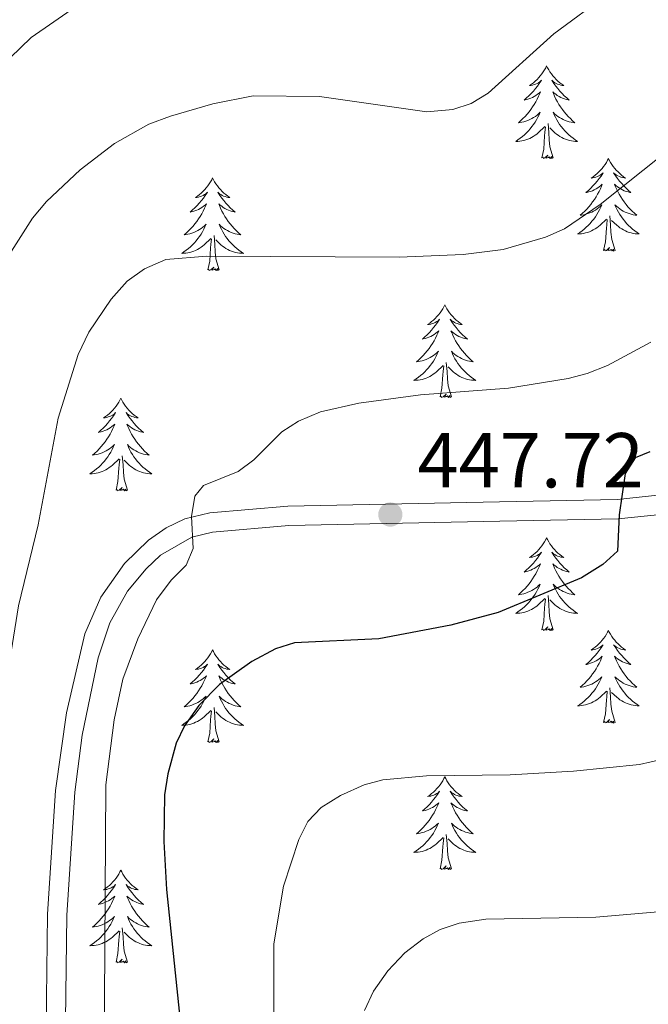
# Model space of a CAD drawing. Extents: x 612517 to 617022, y 787014 to 790059.
# Drawn here: x 613852 to 613933, y 788844 to 788971 of the extents above; entities that cross this region are included whole.
import ezdxf

# ---------------------------------------------------------------- set-up
doc = ezdxf.new("R2010")
doc.units = 0
doc.header["$MEASUREMENT"] = 0
doc.linetypes.add('DGN Style 3', pattern=[66.707732, 47.64838, -19.059352])
for name, color, linetype in [('Nivel 21', 7, 'Continuous'), ('Nivel 36', 7, 'Continuous'), ('Nivel 4', 7, 'Continuous'), ('Nivel 41', 7, 'Continuous'), ('Nivel 5', 7, 'Continuous'), ('Nivel 61', 7, 'Continuous'), ('Nivel 63', 7, 'Continuous'), ('Nivel 7', 7, 'Continuous')]:
    doc.layers.add(name, color=color, linetype=linetype)
doc.styles.add('Style-arial', font='arial.shx', dxfattribs={"bigfont": 'arialbig.shx'})

# ---------------------------------------------------------------- blocks, each defined once
blk = doc.blocks.new('5PATER_1')
at = {"layer": 'Nivel 7', "linetype": 'Continuous', "lineweight": 0}
h = blk.add_hatch(color=19, dxfattribs=at)
edge = h.paths.add_edge_path()
edge.add_ellipse((0, 0), major_axis=(-1.1, -1.11), ratio=0.999422, start_angle=0, end_angle=360)

msp = doc.modelspace()

# ---------------------------------------------------------------- linework, layer by layer
at = {"layer": 'Nivel 21', "color": 19, "linetype": 'DGN Style 3', "lineweight": 0}
msp.add_polyline3d([(613855.005, 788838.31, 442.066), (613855.22, 788855.343, 442.847), (613856.242, 788871.282, 443.29), (613857.645, 788881.289, 443.535), (613860.021, 788891.451, 443.872), (613862.068, 788896.165, 444.411), (613865.144, 788900.527, 444.966), (613868.218, 788903.529, 445.182), (613870.48, 788905.099, 445.256), (613872.92, 788906.261, 445.333), (613876.137, 788907.031, 445.505), (613886.159, 788907.887, 446.385), (613913.451, 788908.472, 449.258), (613928.634, 788908.781, 449.935), (613935.829, 788909.52, 451.346), (613941.445, 788910.86, 452.151), (613955.172, 788916.759, 452.151), (613965.114, 788919.706, 452.151), (613974.266, 788921.377, 452.274), (613988.987, 788922.117, 452.594), (613991.791, 788921.942, 452.594), (613994.492, 788921.2, 452.594), (613996.509, 788919.898, 452.594), (614006.634, 788910.6, 452.594)], dxfattribs=at)
at = {"layer": 'Nivel 21', "color": 19, "linetype": 'Continuous', "lineweight": 0}
msp.add_polyline3d([(613857.504, 788838.235, 442.066), (613857.717, 788855.232, 442.847), (613858.733, 788871.065, 443.29), (613859.66, 788878.389, 443.476), (613861.746, 788888.348, 443.733), (613863.223, 788892.855, 444.115), (613865.516, 788896.951, 444.711), (613867.914, 788899.849, 445.062), (613869.785, 788901.574, 445.182), (613873.785, 788903.904, 445.333), (613876.446, 788904.55, 445.505), (613886.29, 788905.39, 446.385), (613913.5, 788905.973, 449.258), (613928.725, 788906.282, 449.935), (613936.274, 788907.059, 451.346)], dxfattribs=at)
at = {"layer": 'Nivel 36', "color": 92, "linetype": 'Continuous', "lineweight": 0, "flags": 128}
for points in [[(613919.506, 788964.604), (613919.395, 788964.385), (613919.24, 788964.11), (613919.072, 788963.844), (613918.89, 788963.587), (613918.696, 788963.339), (613918.489, 788963.101), (613918.27, 788962.875), (613918.04, 788962.659), (613917.8, 788962.456), (613917.549, 788962.265), (613917.289, 788962.087), (613917.488, 788962.11), (613917.691, 788962.148), (613917.89, 788962.203), (613918.085, 788962.272), (613918.274, 788962.357), (613918.455, 788962.456), (613918.629, 788962.568), (613918.834, 788962.759), (613918.793, 788962.694), (613918.563, 788962.349), (613918.32, 788962.013), (613918.064, 788961.687), (613917.796, 788961.371), (613917.516, 788961.066), (613917.224, 788960.772), (613916.921, 788960.489), (613916.608, 788960.218), (613916.732, 788960.241), (613916.978, 788960.299), (613917.22, 788960.372), (613917.456, 788960.46), (613917.687, 788960.563), (613917.91, 788960.681), (613918.126, 788960.812), (613918.333, 788960.957), (613918.53, 788961.114), (613918.717, 788961.284), (613918.629, 788961.062), (613918.473, 788960.701), (613918.302, 788960.347), (613918.117, 788960), (613917.917, 788959.66), (613917.705, 788959.329), (613917.478, 788959.007), (613917.239, 788958.695), (613916.988, 788958.392), (613916.724, 788958.1), (613916.449, 788957.819), (613916.162, 788957.549), (613915.865, 788957.291), (613916.061, 788957.316), (613916.328, 788957.363), (613916.591, 788957.426), (613916.85, 788957.505), (613917.105, 788957.599), (613917.353, 788957.707), (613917.594, 788957.83), (613917.828, 788957.968), (613918.053, 788958.118), (613918.269, 788958.282), (613918.475, 788958.458), (613918.67, 788958.646), (613918.529, 788958.319), (613918.374, 788957.998), (613918.205, 788957.684), (613918.022, 788957.379), (613917.825, 788957.082), (613917.615, 788956.794), (613917.392, 788956.516), (613917.157, 788956.248), (613916.911, 788955.99), (613916.653, 788955.745), (613916.384, 788955.511), (613916.105, 788955.289), (613915.816, 788955.08), (613915.526, 788954.889), (613915.791, 788954.898), (613916.054, 788954.923), (613916.316, 788954.964), (613916.575, 788955.021), (613916.83, 788955.093), (613917.08, 788955.18), (613917.324, 788955.283), (613917.562, 788955.399), (613917.792, 788955.53), (613918.014, 788955.675), (613918.227, 788955.833), (613918.43, 788956.003), (613919.278, 788956.802)], [(613919.506, 788964.604), (613919.617, 788964.385), (613919.772, 788964.11), (613919.94, 788963.844), (613920.122, 788963.587), (613920.316, 788963.339), (613920.523, 788963.101), (613920.742, 788962.875), (613920.972, 788962.659), (613921.212, 788962.456), (613921.463, 788962.265), (613921.723, 788962.087), (613921.524, 788962.11), (613921.321, 788962.148), (613921.122, 788962.203), (613920.927, 788962.272), (613920.738, 788962.357), (613920.557, 788962.456), (613920.383, 788962.568), (613920.178, 788962.759), (613920.219, 788962.694), (613920.449, 788962.349), (613920.692, 788962.013), (613920.948, 788961.687), (613921.216, 788961.371), (613921.496, 788961.066), (613921.788, 788960.772), (613922.091, 788960.489), (613922.404, 788960.218), (613922.28, 788960.241), (613922.034, 788960.299), (613921.792, 788960.372), (613921.556, 788960.46), (613921.325, 788960.563), (613921.102, 788960.681), (613920.886, 788960.812), (613920.679, 788960.957), (613920.482, 788961.114), (613920.295, 788961.284), (613920.383, 788961.062), (613920.539, 788960.701), (613920.71, 788960.347), (613920.895, 788960), (613921.095, 788959.66), (613921.307, 788959.329), (613921.534, 788959.007), (613921.773, 788958.695), (613922.024, 788958.392), (613922.288, 788958.1), (613922.563, 788957.819), (613922.85, 788957.549), (613923.147, 788957.291), (613922.951, 788957.316), (613922.684, 788957.363), (613922.421, 788957.426), (613922.162, 788957.505), (613921.907, 788957.599), (613921.659, 788957.707), (613921.418, 788957.83), (613921.184, 788957.968), (613920.959, 788958.118), (613920.743, 788958.282), (613920.537, 788958.458), (613920.342, 788958.646), (613920.483, 788958.319), (613920.638, 788957.998), (613920.807, 788957.684), (613920.99, 788957.379), (613921.187, 788957.082), (613921.397, 788956.794), (613921.62, 788956.516), (613921.855, 788956.248), (613922.101, 788955.99), (613922.359, 788955.745), (613922.628, 788955.511), (613922.907, 788955.289), (613923.196, 788955.08), (613923.486, 788954.889), (613923.221, 788954.898), (613922.958, 788954.923), (613922.696, 788954.964), (613922.437, 788955.021), (613922.182, 788955.093), (613921.932, 788955.18), (613921.688, 788955.283), (613921.45, 788955.399), (613921.22, 788955.53), (613920.998, 788955.675), (613920.785, 788955.833), (613920.582, 788956.003), (613919.924, 788956.623)], [(613920.357, 788952.753), (613919.928, 788954.193), (613919.837, 788955.097), (613919.791, 788956.046), (613919.689, 788957.21)], [(613918.887, 788952.753), (613919.132, 788953.871), (613919.245, 788955.613), (613919.293, 788956.046), (613919.356, 788956.769)], [(613920.357, 788952.753), (613920.183, 788952.685), (613920.164, 788952.924), (613919.974, 788952.702), (613919.853, 788952.905), (613919.732, 788952.797), (613919.462, 788952.743), (613919.658, 788953.136), (613919.273, 788952.756), (613919.085, 788952.702), (613919.044, 788952.864), (613918.887, 788952.753)], [(613927.466, 788952.685), (613927.355, 788952.466), (613927.2, 788952.191), (613927.032, 788951.925), (613926.85, 788951.668), (613926.656, 788951.42), (613926.449, 788951.182), (613926.23, 788950.956), (613926, 788950.74), (613925.76, 788950.537), (613925.509, 788950.346), (613925.249, 788950.168), (613925.448, 788950.191), (613925.651, 788950.229), (613925.85, 788950.284), (613926.045, 788950.353), (613926.234, 788950.438), (613926.415, 788950.537), (613926.589, 788950.649), (613926.794, 788950.84), (613926.753, 788950.775), (613926.523, 788950.43), (613926.28, 788950.094), (613926.024, 788949.768), (613925.756, 788949.452), (613925.476, 788949.147), (613925.184, 788948.853), (613924.881, 788948.57), (613924.568, 788948.299), (613924.692, 788948.322), (613924.938, 788948.38), (613925.18, 788948.453), (613925.416, 788948.541), (613925.647, 788948.644), (613925.87, 788948.762), (613926.086, 788948.893), (613926.293, 788949.038), (613926.49, 788949.195), (613926.677, 788949.365), (613926.589, 788949.143), (613926.433, 788948.782), (613926.262, 788948.428), (613926.077, 788948.081), (613925.877, 788947.741), (613925.665, 788947.41), (613925.438, 788947.088), (613925.199, 788946.776), (613924.948, 788946.473), (613924.684, 788946.181), (613924.409, 788945.9), (613924.122, 788945.63), (613923.825, 788945.372), (613924.021, 788945.397), (613924.288, 788945.444), (613924.551, 788945.507), (613924.81, 788945.586), (613925.065, 788945.68), (613925.313, 788945.788), (613925.554, 788945.911), (613925.788, 788946.049), (613926.013, 788946.199), (613926.229, 788946.363), (613926.435, 788946.539), (613926.63, 788946.727), (613926.489, 788946.4), (613926.334, 788946.079), (613926.165, 788945.765), (613925.982, 788945.46), (613925.785, 788945.163), (613925.575, 788944.875), (613925.352, 788944.597), (613925.117, 788944.329), (613924.871, 788944.071), (613924.613, 788943.826), (613924.344, 788943.592), (613924.065, 788943.37), (613923.776, 788943.161), (613923.486, 788942.97), (613923.751, 788942.979), (613924.014, 788943.004), (613924.276, 788943.045), (613924.535, 788943.102), (613924.79, 788943.174), (613925.04, 788943.261), (613925.284, 788943.364), (613925.522, 788943.48), (613925.752, 788943.611), (613925.974, 788943.756), (613926.187, 788943.914), (613926.39, 788944.084), (613927.238, 788944.883)], [(613927.466, 788952.685), (613927.577, 788952.466), (613927.732, 788952.191), (613927.9, 788951.925), (613928.082, 788951.668), (613928.276, 788951.42), (613928.483, 788951.182), (613928.702, 788950.956), (613928.932, 788950.74), (613929.172, 788950.537), (613929.423, 788950.346), (613929.683, 788950.168), (613929.484, 788950.191), (613929.281, 788950.229), (613929.082, 788950.284), (613928.887, 788950.353), (613928.698, 788950.438), (613928.517, 788950.537), (613928.343, 788950.649), (613928.138, 788950.84), (613928.179, 788950.775), (613928.409, 788950.43), (613928.652, 788950.094), (613928.908, 788949.768), (613929.176, 788949.452), (613929.456, 788949.147), (613929.748, 788948.853), (613930.051, 788948.57), (613930.364, 788948.299), (613930.24, 788948.322), (613929.994, 788948.38), (613929.752, 788948.453), (613929.516, 788948.541), (613929.285, 788948.644), (613929.062, 788948.762), (613928.846, 788948.893), (613928.639, 788949.038), (613928.442, 788949.195), (613928.255, 788949.365), (613928.343, 788949.143), (613928.499, 788948.782), (613928.67, 788948.428), (613928.855, 788948.081), (613929.055, 788947.741), (613929.267, 788947.41), (613929.494, 788947.088), (613929.733, 788946.776), (613929.984, 788946.473), (613930.248, 788946.181), (613930.523, 788945.9), (613930.81, 788945.63), (613931.107, 788945.372), (613930.911, 788945.397), (613930.644, 788945.444), (613930.381, 788945.507), (613930.122, 788945.586), (613929.867, 788945.68), (613929.619, 788945.788), (613929.378, 788945.911), (613929.144, 788946.049), (613928.919, 788946.199), (613928.703, 788946.363), (613928.497, 788946.539), (613928.302, 788946.727), (613928.443, 788946.4), (613928.598, 788946.079), (613928.767, 788945.765), (613928.95, 788945.46), (613929.147, 788945.163), (613929.357, 788944.875), (613929.58, 788944.597), (613929.815, 788944.329), (613930.061, 788944.071), (613930.319, 788943.826), (613930.588, 788943.592), (613930.867, 788943.37), (613931.156, 788943.161), (613931.446, 788942.97), (613931.181, 788942.979), (613930.918, 788943.004), (613930.656, 788943.045), (613930.397, 788943.102), (613930.142, 788943.174), (613929.892, 788943.261), (613929.648, 788943.364), (613929.41, 788943.48), (613929.18, 788943.611), (613928.958, 788943.756), (613928.745, 788943.914), (613928.542, 788944.084), (613927.884, 788944.704)], [(613876.476, 788950.177), (613876.365, 788949.958), (613876.21, 788949.683), (613876.042, 788949.417), (613875.86, 788949.16), (613875.666, 788948.912), (613875.459, 788948.674), (613875.24, 788948.448), (613875.01, 788948.232), (613874.77, 788948.029), (613874.519, 788947.838), (613874.259, 788947.66), (613874.458, 788947.683), (613874.661, 788947.721), (613874.86, 788947.776), (613875.055, 788947.845), (613875.244, 788947.93), (613875.425, 788948.029), (613875.599, 788948.141), (613875.804, 788948.332), (613875.763, 788948.267), (613875.533, 788947.922), (613875.29, 788947.586), (613875.034, 788947.26), (613874.766, 788946.944), (613874.486, 788946.639), (613874.194, 788946.345), (613873.891, 788946.062), (613873.578, 788945.791), (613873.702, 788945.814), (613873.948, 788945.872), (613874.19, 788945.945), (613874.426, 788946.033), (613874.657, 788946.136), (613874.88, 788946.254), (613875.096, 788946.385), (613875.303, 788946.53), (613875.5, 788946.687), (613875.687, 788946.857), (613875.599, 788946.635), (613875.443, 788946.274), (613875.272, 788945.92), (613875.087, 788945.573), (613874.887, 788945.233), (613874.675, 788944.902), (613874.448, 788944.58), (613874.209, 788944.268), (613873.958, 788943.965), (613873.694, 788943.673), (613873.419, 788943.392), (613873.132, 788943.122), (613872.835, 788942.864), (613873.031, 788942.889), (613873.298, 788942.936), (613873.561, 788942.999), (613873.82, 788943.078), (613874.075, 788943.172), (613874.323, 788943.28), (613874.564, 788943.403), (613874.798, 788943.541), (613875.023, 788943.691), (613875.239, 788943.855), (613875.445, 788944.031), (613875.64, 788944.219), (613875.499, 788943.892), (613875.344, 788943.571), (613875.175, 788943.257), (613874.992, 788942.952), (613874.795, 788942.655), (613874.585, 788942.367), (613874.362, 788942.089), (613874.127, 788941.821), (613873.881, 788941.563), (613873.623, 788941.318), (613873.354, 788941.084), (613873.075, 788940.862), (613872.786, 788940.653), (613872.496, 788940.462), (613872.761, 788940.471), (613873.024, 788940.496), (613873.286, 788940.537), (613873.545, 788940.594), (613873.8, 788940.666), (613874.05, 788940.753), (613874.294, 788940.856), (613874.532, 788940.972), (613874.762, 788941.103), (613874.984, 788941.248), (613875.197, 788941.406), (613875.4, 788941.576), (613876.248, 788942.375)], [(613876.476, 788950.177), (613876.587, 788949.958), (613876.742, 788949.683), (613876.91, 788949.417), (613877.092, 788949.16), (613877.286, 788948.912), (613877.493, 788948.674), (613877.712, 788948.448), (613877.942, 788948.232), (613878.182, 788948.029), (613878.433, 788947.838), (613878.693, 788947.66), (613878.494, 788947.683), (613878.291, 788947.721), (613878.092, 788947.776), (613877.897, 788947.845), (613877.708, 788947.93), (613877.527, 788948.029), (613877.353, 788948.141), (613877.148, 788948.332), (613877.189, 788948.267), (613877.419, 788947.922), (613877.662, 788947.586), (613877.918, 788947.26), (613878.186, 788946.944), (613878.466, 788946.639), (613878.758, 788946.345), (613879.061, 788946.062), (613879.374, 788945.791), (613879.25, 788945.814), (613879.004, 788945.872), (613878.762, 788945.945), (613878.526, 788946.033), (613878.295, 788946.136), (613878.072, 788946.254), (613877.856, 788946.385), (613877.649, 788946.53), (613877.452, 788946.687), (613877.265, 788946.857), (613877.353, 788946.635), (613877.509, 788946.274), (613877.68, 788945.92), (613877.865, 788945.573), (613878.065, 788945.233), (613878.277, 788944.902), (613878.504, 788944.58), (613878.743, 788944.268), (613878.994, 788943.965), (613879.258, 788943.673), (613879.533, 788943.392), (613879.82, 788943.122), (613880.117, 788942.864), (613879.921, 788942.889), (613879.654, 788942.936), (613879.391, 788942.999), (613879.132, 788943.078), (613878.877, 788943.172), (613878.629, 788943.28), (613878.388, 788943.403), (613878.154, 788943.541), (613877.929, 788943.691), (613877.713, 788943.855), (613877.507, 788944.031), (613877.312, 788944.219), (613877.453, 788943.892), (613877.608, 788943.571), (613877.777, 788943.257), (613877.96, 788942.952), (613878.157, 788942.655), (613878.367, 788942.367), (613878.59, 788942.089), (613878.825, 788941.821), (613879.071, 788941.563), (613879.329, 788941.318), (613879.598, 788941.084), (613879.877, 788940.862), (613880.166, 788940.653), (613880.456, 788940.462), (613880.191, 788940.471), (613879.928, 788940.496), (613879.666, 788940.537), (613879.407, 788940.594), (613879.152, 788940.666), (613878.902, 788940.753), (613878.658, 788940.856), (613878.42, 788940.972), (613878.19, 788941.103), (613877.968, 788941.248), (613877.755, 788941.406), (613877.552, 788941.576), (613876.894, 788942.196)], [(613926.847, 788940.834), (613927.092, 788941.952), (613927.205, 788943.694), (613927.253, 788944.127), (613927.316, 788944.85)], [(613928.317, 788940.834), (613927.888, 788942.274), (613927.797, 788943.178), (613927.751, 788944.127), (613927.649, 788945.291)], [(613875.857, 788938.326), (613876.102, 788939.444), (613876.215, 788941.186), (613876.263, 788941.619), (613876.326, 788942.342)], [(613877.327, 788938.326), (613876.898, 788939.766), (613876.807, 788940.67), (613876.761, 788941.619), (613876.659, 788942.783)], [(613928.317, 788940.834), (613928.143, 788940.766), (613928.124, 788941.005), (613927.934, 788940.783), (613927.813, 788940.986), (613927.692, 788940.878), (613927.422, 788940.824), (613927.618, 788941.217), (613927.233, 788940.837), (613927.045, 788940.783), (613927.004, 788940.945), (613926.847, 788940.834)], [(613877.327, 788938.326), (613877.153, 788938.258), (613877.134, 788938.497), (613876.944, 788938.275), (613876.823, 788938.478), (613876.702, 788938.37), (613876.432, 788938.316), (613876.628, 788938.709), (613876.243, 788938.329), (613876.055, 788938.275), (613876.014, 788938.437), (613875.857, 788938.326)], [(613906.398, 788933.817), (613906.287, 788933.598), (613906.132, 788933.323), (613905.964, 788933.057), (613905.782, 788932.8), (613905.588, 788932.552), (613905.381, 788932.314), (613905.162, 788932.088), (613904.932, 788931.872), (613904.692, 788931.669), (613904.441, 788931.478), (613904.181, 788931.3), (613904.38, 788931.323), (613904.583, 788931.361), (613904.782, 788931.416), (613904.977, 788931.485), (613905.166, 788931.57), (613905.347, 788931.669), (613905.521, 788931.781), (613905.726, 788931.972), (613905.685, 788931.907), (613905.455, 788931.562), (613905.212, 788931.226), (613904.956, 788930.9), (613904.688, 788930.584), (613904.408, 788930.279), (613904.116, 788929.985), (613903.813, 788929.702), (613903.5, 788929.431), (613903.624, 788929.454), (613903.87, 788929.512), (613904.112, 788929.585), (613904.348, 788929.673), (613904.579, 788929.776), (613904.802, 788929.894), (613905.018, 788930.025), (613905.225, 788930.17), (613905.422, 788930.327), (613905.609, 788930.497), (613905.521, 788930.275), (613905.365, 788929.914), (613905.194, 788929.56), (613905.009, 788929.213), (613904.809, 788928.873), (613904.597, 788928.542), (613904.37, 788928.22), (613904.131, 788927.908), (613903.88, 788927.605), (613903.616, 788927.313), (613903.341, 788927.032), (613903.054, 788926.762), (613902.757, 788926.504), (613902.953, 788926.529), (613903.22, 788926.576), (613903.483, 788926.639), (613903.742, 788926.718), (613903.997, 788926.812), (613904.245, 788926.92), (613904.486, 788927.043), (613904.72, 788927.181), (613904.945, 788927.331), (613905.161, 788927.495), (613905.367, 788927.671), (613905.562, 788927.859), (613905.421, 788927.532), (613905.266, 788927.211), (613905.097, 788926.897), (613904.914, 788926.592), (613904.717, 788926.295), (613904.507, 788926.007), (613904.284, 788925.729), (613904.049, 788925.461), (613903.803, 788925.203), (613903.545, 788924.958), (613903.276, 788924.724), (613902.997, 788924.502), (613902.708, 788924.293), (613902.418, 788924.102), (613902.683, 788924.111), (613902.946, 788924.136), (613903.208, 788924.177), (613903.467, 788924.234), (613903.722, 788924.306), (613903.972, 788924.393), (613904.216, 788924.496), (613904.454, 788924.612), (613904.684, 788924.743), (613904.906, 788924.888), (613905.119, 788925.046), (613905.322, 788925.216), (613906.17, 788926.015)], [(613906.398, 788933.817), (613906.509, 788933.598), (613906.664, 788933.323), (613906.832, 788933.057), (613907.014, 788932.8), (613907.208, 788932.552), (613907.415, 788932.314), (613907.634, 788932.088), (613907.864, 788931.872), (613908.104, 788931.669), (613908.355, 788931.478), (613908.615, 788931.3), (613908.416, 788931.323), (613908.213, 788931.361), (613908.014, 788931.416), (613907.819, 788931.485), (613907.63, 788931.57), (613907.449, 788931.669), (613907.275, 788931.781), (613907.07, 788931.972), (613907.111, 788931.907), (613907.341, 788931.562), (613907.584, 788931.226), (613907.84, 788930.9), (613908.108, 788930.584), (613908.388, 788930.279), (613908.68, 788929.985), (613908.983, 788929.702), (613909.296, 788929.431), (613909.172, 788929.454), (613908.926, 788929.512), (613908.684, 788929.585), (613908.448, 788929.673), (613908.217, 788929.776), (613907.994, 788929.894), (613907.778, 788930.025), (613907.571, 788930.17), (613907.374, 788930.327), (613907.187, 788930.497), (613907.275, 788930.275), (613907.431, 788929.914), (613907.602, 788929.56), (613907.787, 788929.213), (613907.987, 788928.873), (613908.199, 788928.542), (613908.426, 788928.22), (613908.665, 788927.908), (613908.916, 788927.605), (613909.18, 788927.313), (613909.455, 788927.032), (613909.742, 788926.762), (613910.039, 788926.504), (613909.843, 788926.529), (613909.576, 788926.576), (613909.313, 788926.639), (613909.054, 788926.718), (613908.799, 788926.812), (613908.551, 788926.92), (613908.31, 788927.043), (613908.076, 788927.181), (613907.851, 788927.331), (613907.635, 788927.495), (613907.429, 788927.671), (613907.234, 788927.859), (613907.375, 788927.532), (613907.53, 788927.211), (613907.699, 788926.897), (613907.882, 788926.592), (613908.079, 788926.295), (613908.289, 788926.007), (613908.512, 788925.729), (613908.747, 788925.461), (613908.993, 788925.203), (613909.251, 788924.958), (613909.52, 788924.724), (613909.799, 788924.502), (613910.088, 788924.293), (613910.378, 788924.102), (613910.113, 788924.111), (613909.85, 788924.136), (613909.588, 788924.177), (613909.329, 788924.234), (613909.074, 788924.306), (613908.824, 788924.393), (613908.58, 788924.496), (613908.342, 788924.612), (613908.112, 788924.743), (613907.89, 788924.888), (613907.677, 788925.046), (613907.474, 788925.216), (613906.816, 788925.836)], [(613907.249, 788921.966), (613906.82, 788923.406), (613906.729, 788924.31), (613906.683, 788925.259), (613906.581, 788926.423)], [(613905.779, 788921.966), (613906.024, 788923.084), (613906.137, 788924.826), (613906.185, 788925.259), (613906.248, 788925.982)], [(613864.659, 788921.792), (613864.548, 788921.573), (613864.393, 788921.298), (613864.225, 788921.032), (613864.043, 788920.775), (613863.849, 788920.527), (613863.642, 788920.289), (613863.423, 788920.063), (613863.193, 788919.847), (613862.953, 788919.644), (613862.702, 788919.453), (613862.442, 788919.275), (613862.641, 788919.298), (613862.844, 788919.336), (613863.043, 788919.391), (613863.238, 788919.46), (613863.427, 788919.545), (613863.608, 788919.644), (613863.782, 788919.756), (613863.987, 788919.947), (613863.946, 788919.882), (613863.716, 788919.537), (613863.473, 788919.201), (613863.217, 788918.875), (613862.949, 788918.559), (613862.669, 788918.254), (613862.377, 788917.96), (613862.074, 788917.677), (613861.761, 788917.406), (613861.885, 788917.429), (613862.131, 788917.487), (613862.373, 788917.56), (613862.609, 788917.648), (613862.84, 788917.751), (613863.063, 788917.869), (613863.279, 788918), (613863.486, 788918.145), (613863.683, 788918.302), (613863.87, 788918.472), (613863.782, 788918.25), (613863.626, 788917.889), (613863.455, 788917.535), (613863.27, 788917.188), (613863.07, 788916.848), (613862.858, 788916.517), (613862.631, 788916.195), (613862.392, 788915.883), (613862.141, 788915.58), (613861.877, 788915.288), (613861.602, 788915.007), (613861.315, 788914.737), (613861.018, 788914.479), (613861.214, 788914.504), (613861.481, 788914.551), (613861.744, 788914.614), (613862.003, 788914.693), (613862.258, 788914.787), (613862.506, 788914.895), (613862.747, 788915.018), (613862.981, 788915.156), (613863.206, 788915.306), (613863.422, 788915.47), (613863.628, 788915.646), (613863.823, 788915.834), (613863.682, 788915.507), (613863.527, 788915.186), (613863.358, 788914.872), (613863.175, 788914.567), (613862.978, 788914.27), (613862.768, 788913.982), (613862.545, 788913.704), (613862.31, 788913.436), (613862.064, 788913.178), (613861.806, 788912.933), (613861.537, 788912.699), (613861.258, 788912.477), (613860.969, 788912.268), (613860.679, 788912.077), (613860.944, 788912.086), (613861.207, 788912.111), (613861.469, 788912.152), (613861.728, 788912.209), (613861.983, 788912.281), (613862.233, 788912.368), (613862.477, 788912.471), (613862.715, 788912.587), (613862.945, 788912.718), (613863.167, 788912.863), (613863.38, 788913.021), (613863.583, 788913.191), (613864.431, 788913.99)], [(613864.659, 788921.792), (613864.77, 788921.573), (613864.925, 788921.298), (613865.093, 788921.032), (613865.275, 788920.775), (613865.469, 788920.527), (613865.676, 788920.289), (613865.895, 788920.063), (613866.125, 788919.847), (613866.365, 788919.644), (613866.616, 788919.453), (613866.876, 788919.275), (613866.677, 788919.298), (613866.474, 788919.336), (613866.275, 788919.391), (613866.08, 788919.46), (613865.891, 788919.545), (613865.71, 788919.644), (613865.536, 788919.756), (613865.331, 788919.947), (613865.372, 788919.882), (613865.602, 788919.537), (613865.845, 788919.201), (613866.101, 788918.875), (613866.369, 788918.559), (613866.649, 788918.254), (613866.941, 788917.96), (613867.244, 788917.677), (613867.557, 788917.406), (613867.433, 788917.429), (613867.187, 788917.487), (613866.945, 788917.56), (613866.709, 788917.648), (613866.478, 788917.751), (613866.255, 788917.869), (613866.039, 788918), (613865.832, 788918.145), (613865.635, 788918.302), (613865.448, 788918.472), (613865.536, 788918.25), (613865.692, 788917.889), (613865.863, 788917.535), (613866.048, 788917.188), (613866.248, 788916.848), (613866.46, 788916.517), (613866.687, 788916.195), (613866.926, 788915.883), (613867.177, 788915.58), (613867.441, 788915.288), (613867.716, 788915.007), (613868.003, 788914.737), (613868.3, 788914.479), (613868.104, 788914.504), (613867.837, 788914.551), (613867.574, 788914.614), (613867.315, 788914.693), (613867.06, 788914.787), (613866.812, 788914.895), (613866.571, 788915.018), (613866.337, 788915.156), (613866.112, 788915.306), (613865.896, 788915.47), (613865.69, 788915.646), (613865.495, 788915.834), (613865.636, 788915.507), (613865.791, 788915.186), (613865.96, 788914.872), (613866.143, 788914.567), (613866.34, 788914.27), (613866.55, 788913.982), (613866.773, 788913.704), (613867.008, 788913.436), (613867.254, 788913.178), (613867.512, 788912.933), (613867.781, 788912.699), (613868.06, 788912.477), (613868.349, 788912.268), (613868.639, 788912.077), (613868.374, 788912.086), (613868.111, 788912.111), (613867.849, 788912.152), (613867.59, 788912.209), (613867.335, 788912.281), (613867.085, 788912.368), (613866.841, 788912.471), (613866.603, 788912.587), (613866.373, 788912.718), (613866.151, 788912.863), (613865.938, 788913.021), (613865.735, 788913.191), (613865.077, 788913.811)], [(613907.249, 788921.966), (613907.075, 788921.898), (613907.056, 788922.137), (613906.866, 788921.915), (613906.745, 788922.118), (613906.624, 788922.01), (613906.354, 788921.956), (613906.55, 788922.349), (613906.165, 788921.969), (613905.977, 788921.915), (613905.936, 788922.077), (613905.779, 788921.966)], [(613864.04, 788909.941), (613864.285, 788911.059), (613864.398, 788912.801), (613864.446, 788913.234), (613864.509, 788913.957)], [(613865.51, 788909.941), (613865.081, 788911.381), (613864.99, 788912.285), (613864.944, 788913.234), (613864.842, 788914.398)], [(613865.51, 788909.941), (613865.336, 788909.873), (613865.317, 788910.112), (613865.127, 788909.89), (613865.006, 788910.093), (613864.885, 788909.985), (613864.615, 788909.931), (613864.811, 788910.324), (613864.426, 788909.944), (613864.238, 788909.89), (613864.197, 788910.052), (613864.04, 788909.941)], [(613919.506, 788903.806), (613919.395, 788903.587), (613919.24, 788903.312), (613919.072, 788903.046), (613918.89, 788902.789), (613918.696, 788902.541), (613918.489, 788902.303), (613918.27, 788902.077), (613918.04, 788901.861), (613917.8, 788901.658), (613917.549, 788901.467), (613917.289, 788901.289), (613917.488, 788901.312), (613917.691, 788901.35), (613917.89, 788901.405), (613918.085, 788901.474), (613918.274, 788901.559), (613918.455, 788901.658), (613918.629, 788901.77), (613918.834, 788901.961), (613918.793, 788901.896), (613918.563, 788901.551), (613918.32, 788901.215), (613918.064, 788900.889), (613917.796, 788900.573), (613917.516, 788900.268), (613917.224, 788899.974), (613916.921, 788899.691), (613916.608, 788899.42), (613916.732, 788899.443), (613916.978, 788899.501), (613917.22, 788899.574), (613917.456, 788899.662), (613917.687, 788899.765), (613917.91, 788899.883), (613918.126, 788900.014), (613918.333, 788900.159), (613918.53, 788900.316), (613918.717, 788900.486), (613918.629, 788900.264), (613918.473, 788899.903), (613918.302, 788899.549), (613918.117, 788899.202), (613917.917, 788898.862), (613917.705, 788898.531), (613917.478, 788898.209), (613917.239, 788897.897), (613916.988, 788897.594), (613916.724, 788897.302), (613916.449, 788897.021), (613916.162, 788896.751), (613915.865, 788896.493), (613916.061, 788896.518), (613916.328, 788896.565), (613916.591, 788896.628), (613916.85, 788896.707), (613917.105, 788896.801), (613917.353, 788896.909), (613917.594, 788897.032), (613917.828, 788897.17), (613918.053, 788897.32), (613918.269, 788897.484), (613918.475, 788897.66), (613918.67, 788897.848), (613918.529, 788897.521), (613918.374, 788897.2), (613918.205, 788896.886), (613918.022, 788896.581), (613917.825, 788896.284), (613917.615, 788895.996), (613917.392, 788895.718), (613917.157, 788895.45), (613916.911, 788895.192), (613916.653, 788894.947), (613916.384, 788894.713), (613916.105, 788894.491), (613915.816, 788894.282), (613915.526, 788894.091), (613915.791, 788894.1), (613916.054, 788894.125), (613916.316, 788894.166), (613916.575, 788894.223), (613916.83, 788894.295), (613917.08, 788894.382), (613917.324, 788894.485), (613917.562, 788894.601), (613917.792, 788894.732), (613918.014, 788894.877), (613918.227, 788895.035), (613918.43, 788895.205), (613919.278, 788896.004)], [(613919.506, 788903.806), (613919.617, 788903.587), (613919.772, 788903.312), (613919.94, 788903.046), (613920.122, 788902.789), (613920.316, 788902.541), (613920.523, 788902.303), (613920.742, 788902.077), (613920.972, 788901.861), (613921.212, 788901.658), (613921.463, 788901.467), (613921.723, 788901.289), (613921.524, 788901.312), (613921.321, 788901.35), (613921.122, 788901.405), (613920.927, 788901.474), (613920.738, 788901.559), (613920.557, 788901.658), (613920.383, 788901.77), (613920.178, 788901.961), (613920.219, 788901.896), (613920.449, 788901.551), (613920.692, 788901.215), (613920.948, 788900.889), (613921.216, 788900.573), (613921.496, 788900.268), (613921.788, 788899.974), (613922.091, 788899.691), (613922.404, 788899.42), (613922.28, 788899.443), (613922.034, 788899.501), (613921.792, 788899.574), (613921.556, 788899.662), (613921.325, 788899.765), (613921.102, 788899.883), (613920.886, 788900.014), (613920.679, 788900.159), (613920.482, 788900.316), (613920.295, 788900.486), (613920.383, 788900.264), (613920.539, 788899.903), (613920.71, 788899.549), (613920.895, 788899.202), (613921.095, 788898.862), (613921.307, 788898.531), (613921.534, 788898.209), (613921.773, 788897.897), (613922.024, 788897.594), (613922.288, 788897.302), (613922.563, 788897.021), (613922.85, 788896.751), (613923.147, 788896.493), (613922.951, 788896.518), (613922.684, 788896.565), (613922.421, 788896.628), (613922.162, 788896.707), (613921.907, 788896.801), (613921.659, 788896.909), (613921.418, 788897.032), (613921.184, 788897.17), (613920.959, 788897.32), (613920.743, 788897.484), (613920.537, 788897.66), (613920.342, 788897.848), (613920.483, 788897.521), (613920.638, 788897.2), (613920.807, 788896.886), (613920.99, 788896.581), (613921.187, 788896.284), (613921.397, 788895.996), (613921.62, 788895.718), (613921.855, 788895.45), (613922.101, 788895.192), (613922.359, 788894.947), (613922.628, 788894.713), (613922.907, 788894.491), (613923.196, 788894.282), (613923.486, 788894.091), (613923.221, 788894.1), (613922.958, 788894.125), (613922.696, 788894.166), (613922.437, 788894.223), (613922.182, 788894.295), (613921.932, 788894.382), (613921.688, 788894.485), (613921.45, 788894.601), (613921.22, 788894.732), (613920.998, 788894.877), (613920.785, 788895.035), (613920.582, 788895.205), (613919.924, 788895.825)], [(613918.887, 788891.955), (613919.132, 788893.073), (613919.245, 788894.815), (613919.293, 788895.248), (613919.356, 788895.971)], [(613920.357, 788891.955), (613919.928, 788893.395), (613919.837, 788894.299), (613919.791, 788895.248), (613919.689, 788896.412)], [(613920.357, 788891.955), (613920.183, 788891.887), (613920.164, 788892.126), (613919.974, 788891.904), (613919.853, 788892.107), (613919.732, 788891.999), (613919.462, 788891.945), (613919.658, 788892.338), (613919.273, 788891.958), (613919.085, 788891.904), (613919.044, 788892.066), (613918.887, 788891.955)], [(613927.466, 788891.887), (613927.355, 788891.668), (613927.2, 788891.393), (613927.032, 788891.127), (613926.85, 788890.87), (613926.656, 788890.622), (613926.449, 788890.384), (613926.23, 788890.158), (613926, 788889.942), (613925.76, 788889.739), (613925.509, 788889.548), (613925.249, 788889.37), (613925.448, 788889.393), (613925.651, 788889.431), (613925.85, 788889.486), (613926.045, 788889.555), (613926.234, 788889.64), (613926.415, 788889.739), (613926.589, 788889.851), (613926.794, 788890.042), (613926.753, 788889.977), (613926.523, 788889.632), (613926.28, 788889.296), (613926.024, 788888.97), (613925.756, 788888.654), (613925.476, 788888.349), (613925.184, 788888.055), (613924.881, 788887.772), (613924.568, 788887.501), (613924.692, 788887.524), (613924.938, 788887.582), (613925.18, 788887.655), (613925.416, 788887.743), (613925.647, 788887.846), (613925.87, 788887.964), (613926.086, 788888.095), (613926.293, 788888.24), (613926.49, 788888.397), (613926.677, 788888.567), (613926.589, 788888.345), (613926.433, 788887.984), (613926.262, 788887.63), (613926.077, 788887.283), (613925.877, 788886.943), (613925.665, 788886.612), (613925.438, 788886.29), (613925.199, 788885.978), (613924.948, 788885.675), (613924.684, 788885.383), (613924.409, 788885.102), (613924.122, 788884.832), (613923.825, 788884.574), (613924.021, 788884.599), (613924.288, 788884.646), (613924.551, 788884.709), (613924.81, 788884.788), (613925.065, 788884.882), (613925.313, 788884.99), (613925.554, 788885.113), (613925.788, 788885.251), (613926.013, 788885.401), (613926.229, 788885.565), (613926.435, 788885.741), (613926.63, 788885.929), (613926.489, 788885.602), (613926.334, 788885.281), (613926.165, 788884.967), (613925.982, 788884.662), (613925.785, 788884.365), (613925.575, 788884.077), (613925.352, 788883.799), (613925.117, 788883.531), (613924.871, 788883.273), (613924.613, 788883.028), (613924.344, 788882.794), (613924.065, 788882.572), (613923.776, 788882.363), (613923.486, 788882.172), (613923.751, 788882.181), (613924.014, 788882.206), (613924.276, 788882.247), (613924.535, 788882.304), (613924.79, 788882.376), (613925.04, 788882.463), (613925.284, 788882.566), (613925.522, 788882.682), (613925.752, 788882.813), (613925.974, 788882.958), (613926.187, 788883.116), (613926.39, 788883.286), (613927.238, 788884.085)], [(613927.466, 788891.887), (613927.577, 788891.668), (613927.732, 788891.393), (613927.9, 788891.127), (613928.082, 788890.87), (613928.276, 788890.622), (613928.483, 788890.384), (613928.702, 788890.158), (613928.932, 788889.942), (613929.172, 788889.739), (613929.423, 788889.548), (613929.683, 788889.37), (613929.484, 788889.393), (613929.281, 788889.431), (613929.082, 788889.486), (613928.887, 788889.555), (613928.698, 788889.64), (613928.517, 788889.739), (613928.343, 788889.851), (613928.138, 788890.042), (613928.179, 788889.977), (613928.409, 788889.632), (613928.652, 788889.296), (613928.908, 788888.97), (613929.176, 788888.654), (613929.456, 788888.349), (613929.748, 788888.055), (613930.051, 788887.772), (613930.364, 788887.501), (613930.24, 788887.524), (613929.994, 788887.582), (613929.752, 788887.655), (613929.516, 788887.743), (613929.285, 788887.846), (613929.062, 788887.964), (613928.846, 788888.095), (613928.639, 788888.24), (613928.442, 788888.397), (613928.255, 788888.567), (613928.343, 788888.345), (613928.499, 788887.984), (613928.67, 788887.63), (613928.855, 788887.283), (613929.055, 788886.943), (613929.267, 788886.612), (613929.494, 788886.29), (613929.733, 788885.978), (613929.984, 788885.675), (613930.248, 788885.383), (613930.523, 788885.102), (613930.81, 788884.832), (613931.107, 788884.574), (613930.911, 788884.599), (613930.644, 788884.646), (613930.381, 788884.709), (613930.122, 788884.788), (613929.867, 788884.882), (613929.619, 788884.99), (613929.378, 788885.113), (613929.144, 788885.251), (613928.919, 788885.401), (613928.703, 788885.565), (613928.497, 788885.741), (613928.302, 788885.929), (613928.443, 788885.602), (613928.598, 788885.281), (613928.767, 788884.967), (613928.95, 788884.662), (613929.147, 788884.365), (613929.357, 788884.077), (613929.58, 788883.799), (613929.815, 788883.531), (613930.061, 788883.273), (613930.319, 788883.028), (613930.588, 788882.794), (613930.867, 788882.572), (613931.156, 788882.363), (613931.446, 788882.172), (613931.181, 788882.181), (613930.918, 788882.206), (613930.656, 788882.247), (613930.397, 788882.304), (613930.142, 788882.376), (613929.892, 788882.463), (613929.648, 788882.566), (613929.41, 788882.682), (613929.18, 788882.813), (613928.958, 788882.958), (613928.745, 788883.116), (613928.542, 788883.286), (613927.884, 788883.906)], [(613876.476, 788889.379), (613876.365, 788889.16), (613876.21, 788888.885), (613876.042, 788888.619), (613875.86, 788888.362), (613875.666, 788888.114), (613875.459, 788887.876), (613875.24, 788887.65), (613875.01, 788887.434), (613874.77, 788887.231), (613874.519, 788887.04), (613874.259, 788886.862), (613874.458, 788886.885), (613874.661, 788886.923), (613874.86, 788886.978), (613875.055, 788887.047), (613875.244, 788887.132), (613875.425, 788887.231), (613875.599, 788887.343), (613875.804, 788887.534), (613875.763, 788887.469), (613875.533, 788887.124), (613875.29, 788886.788), (613875.034, 788886.462), (613874.766, 788886.146), (613874.486, 788885.841), (613874.194, 788885.547), (613873.891, 788885.264), (613873.578, 788884.993), (613873.702, 788885.016), (613873.948, 788885.074), (613874.19, 788885.147), (613874.426, 788885.235), (613874.657, 788885.338), (613874.88, 788885.456), (613875.096, 788885.587), (613875.303, 788885.732), (613875.5, 788885.889), (613875.687, 788886.059), (613875.599, 788885.837), (613875.443, 788885.476), (613875.272, 788885.122), (613875.087, 788884.775), (613874.887, 788884.435), (613874.675, 788884.104), (613874.448, 788883.782), (613874.209, 788883.47), (613873.958, 788883.167), (613873.694, 788882.875), (613873.419, 788882.594), (613873.132, 788882.324), (613872.835, 788882.066), (613873.031, 788882.091), (613873.298, 788882.138), (613873.561, 788882.201), (613873.82, 788882.28), (613874.075, 788882.374), (613874.323, 788882.482), (613874.564, 788882.605), (613874.798, 788882.743), (613875.023, 788882.893), (613875.239, 788883.057), (613875.445, 788883.233), (613875.64, 788883.421), (613875.499, 788883.094), (613875.344, 788882.773), (613875.175, 788882.459), (613874.992, 788882.154), (613874.795, 788881.857), (613874.585, 788881.569), (613874.362, 788881.291), (613874.127, 788881.023), (613873.881, 788880.765), (613873.623, 788880.52), (613873.354, 788880.286), (613873.075, 788880.064), (613872.786, 788879.855), (613872.496, 788879.664), (613872.761, 788879.673), (613873.024, 788879.698), (613873.286, 788879.739), (613873.545, 788879.796), (613873.8, 788879.868), (613874.05, 788879.955), (613874.294, 788880.058), (613874.532, 788880.174), (613874.762, 788880.305), (613874.984, 788880.45), (613875.197, 788880.608), (613875.4, 788880.778), (613876.248, 788881.577)], [(613876.476, 788889.379), (613876.587, 788889.16), (613876.742, 788888.885), (613876.91, 788888.619), (613877.092, 788888.362), (613877.286, 788888.114), (613877.493, 788887.876), (613877.712, 788887.65), (613877.942, 788887.434), (613878.182, 788887.231), (613878.433, 788887.04), (613878.693, 788886.862), (613878.494, 788886.885), (613878.291, 788886.923), (613878.092, 788886.978), (613877.897, 788887.047), (613877.708, 788887.132), (613877.527, 788887.231), (613877.353, 788887.343), (613877.148, 788887.534), (613877.189, 788887.469), (613877.419, 788887.124), (613877.662, 788886.788), (613877.918, 788886.462), (613878.186, 788886.146), (613878.466, 788885.841), (613878.758, 788885.547), (613879.061, 788885.264), (613879.374, 788884.993), (613879.25, 788885.016), (613879.004, 788885.074), (613878.762, 788885.147), (613878.526, 788885.235), (613878.295, 788885.338), (613878.072, 788885.456), (613877.856, 788885.587), (613877.649, 788885.732), (613877.452, 788885.889), (613877.265, 788886.059), (613877.353, 788885.837), (613877.509, 788885.476), (613877.68, 788885.122), (613877.865, 788884.775), (613878.065, 788884.435), (613878.277, 788884.104), (613878.504, 788883.782), (613878.743, 788883.47), (613878.994, 788883.167), (613879.258, 788882.875), (613879.533, 788882.594), (613879.82, 788882.324), (613880.117, 788882.066), (613879.921, 788882.091), (613879.654, 788882.138), (613879.391, 788882.201), (613879.132, 788882.28), (613878.877, 788882.374), (613878.629, 788882.482), (613878.388, 788882.605), (613878.154, 788882.743), (613877.929, 788882.893), (613877.713, 788883.057), (613877.507, 788883.233), (613877.312, 788883.421), (613877.453, 788883.094), (613877.608, 788882.773), (613877.777, 788882.459), (613877.96, 788882.154), (613878.157, 788881.857), (613878.367, 788881.569), (613878.59, 788881.291), (613878.825, 788881.023), (613879.071, 788880.765), (613879.329, 788880.52), (613879.598, 788880.286), (613879.877, 788880.064), (613880.166, 788879.855), (613880.456, 788879.664), (613880.191, 788879.673), (613879.928, 788879.698), (613879.666, 788879.739), (613879.407, 788879.796), (613879.152, 788879.868), (613878.902, 788879.955), (613878.658, 788880.058), (613878.42, 788880.174), (613878.19, 788880.305), (613877.968, 788880.45), (613877.755, 788880.608), (613877.552, 788880.778), (613876.894, 788881.398)], [(613926.847, 788880.036), (613927.092, 788881.154), (613927.205, 788882.896), (613927.253, 788883.329), (613927.316, 788884.052)], [(613928.317, 788880.036), (613927.888, 788881.476), (613927.797, 788882.38), (613927.751, 788883.329), (613927.649, 788884.493)], [(613877.327, 788877.528), (613876.898, 788878.968), (613876.807, 788879.872), (613876.761, 788880.821), (613876.659, 788881.985)], [(613875.857, 788877.528), (613876.102, 788878.646), (613876.215, 788880.388), (613876.263, 788880.821), (613876.326, 788881.544)], [(613928.317, 788880.036), (613928.143, 788879.968), (613928.124, 788880.207), (613927.934, 788879.985), (613927.813, 788880.188), (613927.692, 788880.08), (613927.422, 788880.026), (613927.618, 788880.419), (613927.233, 788880.039), (613927.045, 788879.985), (613927.004, 788880.147), (613926.847, 788880.036)], [(613877.327, 788877.528), (613877.153, 788877.46), (613877.134, 788877.699), (613876.944, 788877.477), (613876.823, 788877.68), (613876.702, 788877.572), (613876.432, 788877.518), (613876.628, 788877.911), (613876.243, 788877.531), (613876.055, 788877.477), (613876.014, 788877.639), (613875.857, 788877.528)], [(613906.398, 788873.019), (613906.287, 788872.8), (613906.132, 788872.525), (613905.964, 788872.259), (613905.782, 788872.002), (613905.588, 788871.754), (613905.381, 788871.516), (613905.162, 788871.29), (613904.932, 788871.074), (613904.692, 788870.871), (613904.441, 788870.68), (613904.181, 788870.502), (613904.38, 788870.525), (613904.583, 788870.563), (613904.782, 788870.618), (613904.977, 788870.687), (613905.166, 788870.772), (613905.347, 788870.871), (613905.521, 788870.983), (613905.726, 788871.174), (613905.685, 788871.109), (613905.455, 788870.764), (613905.212, 788870.428), (613904.956, 788870.102), (613904.688, 788869.786), (613904.408, 788869.481), (613904.116, 788869.187), (613903.813, 788868.904), (613903.5, 788868.633), (613903.624, 788868.656), (613903.87, 788868.714), (613904.112, 788868.787), (613904.348, 788868.875), (613904.579, 788868.978), (613904.802, 788869.096), (613905.018, 788869.227), (613905.225, 788869.372), (613905.422, 788869.529), (613905.609, 788869.699), (613905.521, 788869.477), (613905.365, 788869.116), (613905.194, 788868.762), (613905.009, 788868.415), (613904.809, 788868.075), (613904.597, 788867.744), (613904.37, 788867.422), (613904.131, 788867.11), (613903.88, 788866.807), (613903.616, 788866.515), (613903.341, 788866.234), (613903.054, 788865.964), (613902.757, 788865.706), (613902.953, 788865.731), (613903.22, 788865.778), (613903.483, 788865.841), (613903.742, 788865.92), (613903.997, 788866.014), (613904.245, 788866.122), (613904.486, 788866.245), (613904.72, 788866.383), (613904.945, 788866.533), (613905.161, 788866.697), (613905.367, 788866.873), (613905.562, 788867.061), (613905.421, 788866.734), (613905.266, 788866.413), (613905.097, 788866.099), (613904.914, 788865.794), (613904.717, 788865.497), (613904.507, 788865.209), (613904.284, 788864.931), (613904.049, 788864.663), (613903.803, 788864.405), (613903.545, 788864.16), (613903.276, 788863.926), (613902.997, 788863.704), (613902.708, 788863.495), (613902.418, 788863.304), (613902.683, 788863.313), (613902.946, 788863.338), (613903.208, 788863.379), (613903.467, 788863.436), (613903.722, 788863.508), (613903.972, 788863.595), (613904.216, 788863.698), (613904.454, 788863.814), (613904.684, 788863.945), (613904.906, 788864.09), (613905.119, 788864.248), (613905.322, 788864.418), (613906.17, 788865.217)], [(613906.398, 788873.019), (613906.509, 788872.8), (613906.664, 788872.525), (613906.832, 788872.259), (613907.014, 788872.002), (613907.208, 788871.754), (613907.415, 788871.516), (613907.634, 788871.29), (613907.864, 788871.074), (613908.104, 788870.871), (613908.355, 788870.68), (613908.615, 788870.502), (613908.416, 788870.525), (613908.213, 788870.563), (613908.014, 788870.618), (613907.819, 788870.687), (613907.63, 788870.772), (613907.449, 788870.871), (613907.275, 788870.983), (613907.07, 788871.174), (613907.111, 788871.109), (613907.341, 788870.764), (613907.584, 788870.428), (613907.84, 788870.102), (613908.108, 788869.786), (613908.388, 788869.481), (613908.68, 788869.187), (613908.983, 788868.904), (613909.296, 788868.633), (613909.172, 788868.656), (613908.926, 788868.714), (613908.684, 788868.787), (613908.448, 788868.875), (613908.217, 788868.978), (613907.994, 788869.096), (613907.778, 788869.227), (613907.571, 788869.372), (613907.374, 788869.529), (613907.187, 788869.699), (613907.275, 788869.477), (613907.431, 788869.116), (613907.602, 788868.762), (613907.787, 788868.415), (613907.987, 788868.075), (613908.199, 788867.744), (613908.426, 788867.422), (613908.665, 788867.11), (613908.916, 788866.807), (613909.18, 788866.515), (613909.455, 788866.234), (613909.742, 788865.964), (613910.039, 788865.706), (613909.843, 788865.731), (613909.576, 788865.778), (613909.313, 788865.841), (613909.054, 788865.92), (613908.799, 788866.014), (613908.551, 788866.122), (613908.31, 788866.245), (613908.076, 788866.383), (613907.851, 788866.533), (613907.635, 788866.697), (613907.429, 788866.873), (613907.234, 788867.061), (613907.375, 788866.734), (613907.53, 788866.413), (613907.699, 788866.099), (613907.882, 788865.794), (613908.079, 788865.497), (613908.289, 788865.209), (613908.512, 788864.931), (613908.747, 788864.663), (613908.993, 788864.405), (613909.251, 788864.16), (613909.52, 788863.926), (613909.799, 788863.704), (613910.088, 788863.495), (613910.378, 788863.304), (613910.113, 788863.313), (613909.85, 788863.338), (613909.588, 788863.379), (613909.329, 788863.436), (613909.074, 788863.508), (613908.824, 788863.595), (613908.58, 788863.698), (613908.342, 788863.814), (613908.112, 788863.945), (613907.89, 788864.09), (613907.677, 788864.248), (613907.474, 788864.418), (613906.816, 788865.038)], [(613907.249, 788861.168), (613906.82, 788862.608), (613906.729, 788863.512), (613906.683, 788864.461), (613906.581, 788865.625)], [(613905.779, 788861.168), (613906.024, 788862.286), (613906.137, 788864.028), (613906.185, 788864.461), (613906.248, 788865.184)], [(613864.659, 788860.994), (613864.548, 788860.775), (613864.393, 788860.5), (613864.225, 788860.234), (613864.043, 788859.977), (613863.849, 788859.729), (613863.642, 788859.491), (613863.423, 788859.265), (613863.193, 788859.049), (613862.953, 788858.846), (613862.702, 788858.655), (613862.442, 788858.477), (613862.641, 788858.5), (613862.844, 788858.538), (613863.043, 788858.593), (613863.238, 788858.662), (613863.427, 788858.747), (613863.608, 788858.846), (613863.782, 788858.958), (613863.987, 788859.149), (613863.946, 788859.084), (613863.716, 788858.739), (613863.473, 788858.403), (613863.217, 788858.077), (613862.949, 788857.761), (613862.669, 788857.456), (613862.377, 788857.162), (613862.074, 788856.879), (613861.761, 788856.608), (613861.885, 788856.631), (613862.131, 788856.689), (613862.373, 788856.762), (613862.609, 788856.85), (613862.84, 788856.953), (613863.063, 788857.071), (613863.279, 788857.202), (613863.486, 788857.347), (613863.683, 788857.504), (613863.87, 788857.674), (613863.782, 788857.452), (613863.626, 788857.091), (613863.455, 788856.737), (613863.27, 788856.39), (613863.07, 788856.05), (613862.858, 788855.719), (613862.631, 788855.397), (613862.392, 788855.085), (613862.141, 788854.782), (613861.877, 788854.49), (613861.602, 788854.209), (613861.315, 788853.939), (613861.018, 788853.681), (613861.214, 788853.706), (613861.481, 788853.753), (613861.744, 788853.816), (613862.003, 788853.895), (613862.258, 788853.989), (613862.506, 788854.097), (613862.747, 788854.22), (613862.981, 788854.358), (613863.206, 788854.508), (613863.422, 788854.672), (613863.628, 788854.848), (613863.823, 788855.036), (613863.682, 788854.709), (613863.527, 788854.388), (613863.358, 788854.074), (613863.175, 788853.769), (613862.978, 788853.472), (613862.768, 788853.184), (613862.545, 788852.906), (613862.31, 788852.638), (613862.064, 788852.38), (613861.806, 788852.135), (613861.537, 788851.901), (613861.258, 788851.679), (613860.969, 788851.47), (613860.679, 788851.279), (613860.944, 788851.288), (613861.207, 788851.313), (613861.469, 788851.354), (613861.728, 788851.411), (613861.983, 788851.483), (613862.233, 788851.57), (613862.477, 788851.673), (613862.715, 788851.789), (613862.945, 788851.92), (613863.167, 788852.065), (613863.38, 788852.223), (613863.583, 788852.393), (613864.431, 788853.192)], [(613864.659, 788860.994), (613864.77, 788860.775), (613864.925, 788860.5), (613865.093, 788860.234), (613865.275, 788859.977), (613865.469, 788859.729), (613865.676, 788859.491), (613865.895, 788859.265), (613866.125, 788859.049), (613866.365, 788858.846), (613866.616, 788858.655), (613866.876, 788858.477), (613866.677, 788858.5), (613866.474, 788858.538), (613866.275, 788858.593), (613866.08, 788858.662), (613865.891, 788858.747), (613865.71, 788858.846), (613865.536, 788858.958), (613865.331, 788859.149), (613865.372, 788859.084), (613865.602, 788858.739), (613865.845, 788858.403), (613866.101, 788858.077), (613866.369, 788857.761), (613866.649, 788857.456), (613866.941, 788857.162), (613867.244, 788856.879), (613867.557, 788856.608), (613867.433, 788856.631), (613867.187, 788856.689), (613866.945, 788856.762), (613866.709, 788856.85), (613866.478, 788856.953), (613866.255, 788857.071), (613866.039, 788857.202), (613865.832, 788857.347), (613865.635, 788857.504), (613865.448, 788857.674), (613865.536, 788857.452), (613865.692, 788857.091), (613865.863, 788856.737), (613866.048, 788856.39), (613866.248, 788856.05), (613866.46, 788855.719), (613866.687, 788855.397), (613866.926, 788855.085), (613867.177, 788854.782), (613867.441, 788854.49), (613867.716, 788854.209), (613868.003, 788853.939), (613868.3, 788853.681), (613868.104, 788853.706), (613867.837, 788853.753), (613867.574, 788853.816), (613867.315, 788853.895), (613867.06, 788853.989), (613866.812, 788854.097), (613866.571, 788854.22), (613866.337, 788854.358), (613866.112, 788854.508), (613865.896, 788854.672), (613865.69, 788854.848), (613865.495, 788855.036), (613865.636, 788854.709), (613865.791, 788854.388), (613865.96, 788854.074), (613866.143, 788853.769), (613866.34, 788853.472), (613866.55, 788853.184), (613866.773, 788852.906), (613867.008, 788852.638), (613867.254, 788852.38), (613867.512, 788852.135), (613867.781, 788851.901), (613868.06, 788851.679), (613868.349, 788851.47), (613868.639, 788851.279), (613868.374, 788851.288), (613868.111, 788851.313), (613867.849, 788851.354), (613867.59, 788851.411), (613867.335, 788851.483), (613867.085, 788851.57), (613866.841, 788851.673), (613866.603, 788851.789), (613866.373, 788851.92), (613866.151, 788852.065), (613865.938, 788852.223), (613865.735, 788852.393), (613865.077, 788853.013)], [(613907.249, 788861.168), (613907.075, 788861.1), (613907.056, 788861.339), (613906.866, 788861.117), (613906.745, 788861.32), (613906.624, 788861.212), (613906.354, 788861.158), (613906.55, 788861.551), (613906.165, 788861.171), (613905.977, 788861.117), (613905.936, 788861.279), (613905.779, 788861.168)], [(613864.04, 788849.143), (613864.285, 788850.261), (613864.398, 788852.003), (613864.446, 788852.436), (613864.509, 788853.159)], [(613865.51, 788849.143), (613865.081, 788850.583), (613864.99, 788851.487), (613864.944, 788852.436), (613864.842, 788853.6)], [(613865.51, 788849.143), (613865.336, 788849.075), (613865.317, 788849.314), (613865.127, 788849.092), (613865.006, 788849.295), (613864.885, 788849.187), (613864.615, 788849.133), (613864.811, 788849.526), (613864.426, 788849.146), (613864.238, 788849.092), (613864.197, 788849.254), (613864.04, 788849.143)]]:
    msp.add_lwpolyline(points, dxfattribs=at)
at = {"layer": 'Nivel 4', "color": 25, "linetype": 'Continuous', "lineweight": 30, "elevation": 450, "flags": 128}
msp.add_lwpolyline([(613932.806, 788914.905), (613930.909, 788914.13), (613929.642, 788912.11), (613928.869, 788906.789), (613928.637, 788902.102), (613926.727, 788900.399), (613923.98, 788898.666), (613913.261, 788894.212), (613907.184, 788892.55), (613897.886, 788890.816), (613887.03, 788890.311), (613884.561, 788889.532), (613881.529, 788887.892), (613877.364, 788884.913), (613874.719, 788882.23), (613872.87, 788879.615), (613871.805, 788877.356), (613870.724, 788873.438), (613870.303, 788870.705), (613870.185, 788864.69), (613870.528, 788858.52), (613874.706, 788818.483)], dxfattribs=at)
at = {"layer": 'Nivel 5', "color": 25, "linetype": 'Continuous', "lineweight": 0, "flags": 128}
for points, elevation in [([(613849.016, 788964.382), (613853.1, 788968.285), (613859.49, 788972.708), (613861.906, 788974.058), (613866.771, 788975.878), (613877.759, 788979.12), (613883.51, 788979.828), (613888.694, 788979.961), (613894.294, 788979.292), (613899.269, 788977.992), (613902.266, 788978.109), (613906.437, 788980.454), (613914.769, 788987.641), (613921.602, 788992.049), (613927.027, 788994.51), (613934.956, 788996.613), (613945.969, 788996.85), (613952.037, 788996.231), (613962.853, 788993.866), (613975.526, 788990.234), (613980.675, 788989.334), (614000.332, 788988.477), (614005.711, 788987.813), (614011.002, 788986.509)], 430), ([(613871.042, 788958.136), (613876.522, 788959.709), (613881.702, 788960.757), (613890.265, 788960.676), (613904.092, 788958.69), (613907.404, 788958.993), (613909.785, 788959.752), (613911.957, 788961.091), (613920.451, 788968.762), (613927.418, 788973.933)], 435), ([(613815.263, 788841.152), (613825.601, 788844.512), (613830.23, 788846.695), (613834.912, 788849.478), (613837.254, 788851.399), (613838.904, 788853.409), (613840.315, 788855.655), (613841.214, 788857.987), (613841.561, 788860.616), (613841.326, 788865.908), (613839.93, 788877.271), (613839.83, 788894.163), (613840.379, 788905.892), (613841.889, 788913.998), (613845.598, 788927.527), (613848.996, 788937.559), (613850.291, 788940.26), (613853.281, 788944.995), (613855.066, 788947.151), (613859.412, 788951.223), (613863.859, 788954.633), (613868.269, 788957.108), (613871.042, 788958.136)], 435), ([(613934.638, 788953.338), (613926.39, 788946.746), (613921.816, 788943.635), (613919.344, 788942.551), (613913.93, 788940.944), (613908.758, 788940.306), (613900.531, 788939.961), (613875.719, 788940.104), (613870.467, 788939.695), (613867.716, 788938.486), (613865.492, 788936.9), (613863.432, 788934.562), (613860.545, 788930.299), (613859.17, 788927.457), (613856.581, 788919.233)], 440), ([(613862.438, 788823.28), (613862.729, 788872.02), (613863.784, 788880.376), (613864.936, 788885.613), (613866.848, 788890.817), (613869.241, 788895.836), (613871.122, 788898.364), (613873.059, 788900.281), (613873.995, 788902.428), (613873.772, 788906.591), (613874.184, 788909.185), (613875.315, 788910.573), (613879.774, 788912.365), (613881.772, 788913.866), (613885.398, 788917.457), (613887.534, 788918.869), (613890.375, 788920.054), (613895.305, 788921.169), (613903.258, 788922.261), (613914.577, 788923.12), (613922.302, 788924.327), (613924.717, 788925.007), (613927.351, 788926.013), (613932.934, 788929.021)], 445), ([(613856.581, 788919.233), (613854.017, 788905.514), (613851.476, 788895.077), (613850.046, 788886.177), (613849.043, 788875.34), (613848.747, 788864.659), (613848.778, 788840.659)], 440), ([(613934.494, 788875.324), (613931.454, 788874.636), (613922.965, 788873.75), (613914.792, 788873.271), (613904.038, 788873.152), (613898.406, 788872.636), (613895.985, 788872), (613892.964, 788870.628), (613890.468, 788869.094), (613888.74, 788867.286), (613887.568, 788864.946), (613885.621, 788858.943), (613884.383, 788851.508), (613884.386, 788837.95)], 455), ([(613938.403, 788856.034), (613925.867, 788854.973), (613911.668, 788854.7), (613908.26, 788854.163), (613905.783, 788853.382), (613903.599, 788852.168), (613901.233, 788850.343), (613899.061, 788848.028), (613897.192, 788845.441), (613896.05, 788842.914)], 460)]:
    msp.add_lwpolyline(points, dxfattribs=dict(at, elevation=elevation))
at = {"layer": 'Nivel 61', "color": 19, "linetype": 'Continuous', "lineweight": 0}
msp.add_3dface([(613453.8, 787422.95), (613415.17, 789736.54), (616797.71, 789793.82), (616837.5, 787480.22)], dxfattribs=at)
at = {"layer": 'Nivel 63', "color": 7, "linetype": 'Continuous', "lineweight": 0}
msp.add_3dface([(612567.582, 787014.111), (617021.939, 787089.502), (616971.678, 790059.089), (612517.321, 789983.698)], dxfattribs=at)

# ---------------------------------------------------------------- block references
at = {"layer": 'Nivel 7', "color": 19, "linetype": 'Continuous', "lineweight": 0}
msp.add_blockref('5PATER_1', (613899.375, 788906.82, 447.721), dxfattribs=at)

# ---------------------------------------------------------------- texts
at = {"layer": 'Nivel 41', "color": 19, "linetype": 'Continuous', "lineweight": 0, "style": 'Style-arial'}
msp.add_text('447.72', height=7, dxfattribs=at).set_placement((613902.875, 788910.32, 447.721))

doc.saveas('drawing.dxf')
